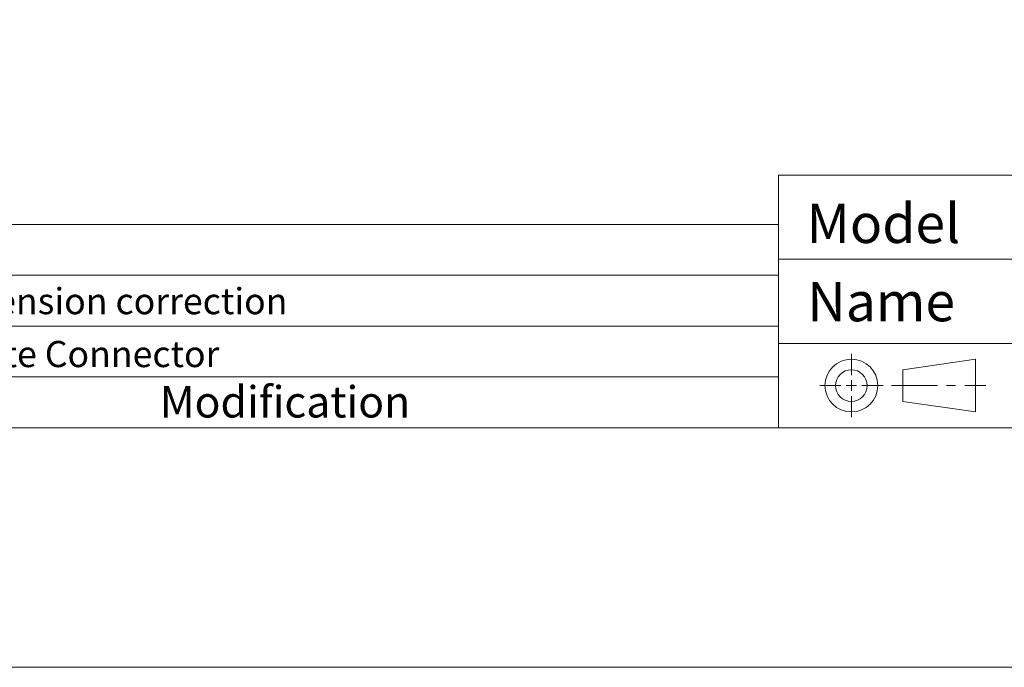
# Model space of a CAD drawing. Extents: x 38407 to 45050, y -1841 to 3367.
# Drawn here: x 41482 to 43366, y -1841 to -602 of the extents above; entities that cross this region are included whole.
import ezdxf

# ---------------------------------------------------------------- set-up
doc = ezdxf.new("R2010")
doc.units = 0
doc.header["$LTSCALE"] = 70
doc.header["$MEASUREMENT"] = 0
doc.linetypes.add('CENTER', pattern=[2, 1.25, -0.25, 0.25, -0.25])
doc.layers.get('0').update_dxf_attribs({"linetype": 'CONTINUOUS', "lineweight": 9})
doc.layers.add('DIM', color=2, linetype='CONTINUOUS', lineweight=5)
doc.styles.add('STSL', font='ROMANS', dxfattribs={"bigfont": 'stsl'})

msp = doc.modelspace()

# ---------------------------------------------------------------- linework, layer by layer
at = {"color": 2}
for p, q in [((40583.177, -993.915), (42933.752, -993.915)), ((40583.177, -1091.046), (42933.752, -1091.046)), ((40583.177, -1188.178), (42933.752, -1188.178)), ((40583.177, -1285.309), (42933.752, -1285.309))]:
    msp.add_line(p, q, dxfattribs=at)
at = {"color": 5}
for p, q in [((43073.388, -1281.737), (43073.388, -1241.33)), ((43171.71, -1271.635), (43310.606, -1251.432)), ((43310.606, -1352.448), (43310.606, -1251.432)), ((43171.71, -1332.245), (43171.71, -1271.635)), ((43073.388, -1312.042), (43073.388, -1291.838)), ((43053.185, -1301.94), (43012.778, -1301.94)), ((43063.286, -1301.94), (43083.489, -1301.94)), ((43093.591, -1301.94), (43133.997, -1301.94)), ((43073.388, -1322.143), (43073.388, -1362.549)), ((43171.71, -1332.245), (43310.606, -1352.448))]:
    msp.add_line(p, q, dxfattribs=at)
at = {"color": 5, "linetype": 'CENTER'}
msp.add_line((43150.383, -1301.94), (43330.58, -1301.94), dxfattribs=at)
at = {"color": 7}
msp.add_line((38796.374, -1382.44), (44748.374, -1382.44), dxfattribs=at)
at = {"color": 5}
for radius in [50.508, 30.305]:
    msp.add_circle((43073.388, -1301.94), radius, dxfattribs=at)
at = {"layer": 'DIM'}
for p, q in [((42933.752, -899.44), (44748.374, -899.44)), ((42933.752, -899.44), (42933.752, -1382.44)), ((42933.752, -993.915), (42933.752, -1382.44)), ((42933.752, -993.915), (42933.752, -1382.44)), ((42933.752, -993.915), (42933.752, -1382.44)), ((42933.752, -1060.44), (44748.374, -1060.44)), ((42933.752, -1221.44), (44748.374, -1221.44)), ((40583.177, -1382.44), (42933.752, -1382.44))]:
    msp.add_line(p, q, dxfattribs=at)
at = {"layer": 'DIM', "color": 1}
msp.add_lwpolyline([(38407.188, 3367.153), (45049.644, 3367.153), (45049.644, -1840.582), (38407.188, -1840.582)], close=True, dxfattribs=at)

# ---------------------------------------------------------------- texts
at = {"color": 3, "style": 'STSL'}
for s, height, p in [('Model', 75, (42987.457, -1029.385)), ('Name', 75, (42988.758, -1179.018)), ('Dimension correction', 50, (41308.045, -1165.498)), ('Delete Connector', 50, (41309.227, -1266.613)), ('Modification', 60, (41750.047, -1363.046))]:
    msp.add_text(s, height=height, dxfattribs=at).set_placement(p)

doc.saveas('drawing.dxf')
